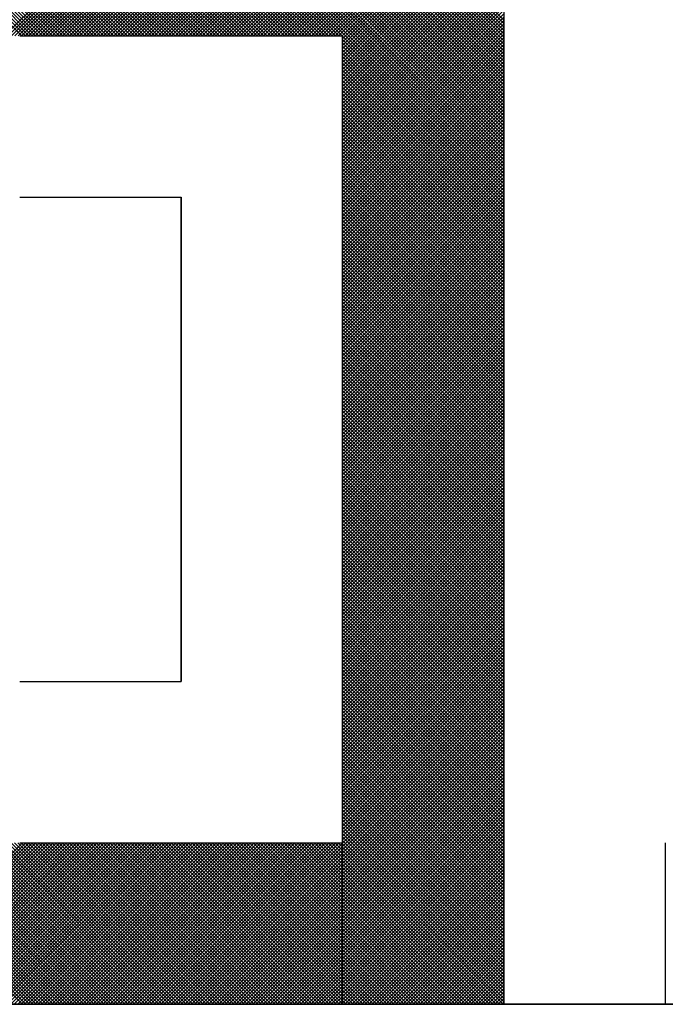
# Model space of a CAD drawing. Units: millimetres. Extents: x 0 to 1054, y -1 to 745.
# Drawn here: x 587 to 591, y 112 to 118 of the extents above; entities that cross this region are included whole.
import ezdxf

# ---------------------------------------------------------------- set-up
doc = ezdxf.new("R2010")
doc.units = ezdxf.units.MM
doc.header["$LTSCALE"] = 0.456252
doc.layers.add('NoLayerName_001', color=7, linetype='Continuous')
doc.layers.add('NoLayerName_004', color=7, linetype='Continuous')

# ---------------------------------------------------------------- blocks, each defined once
blk = doc.blocks.new('*X32')
at = {"color": 7, "linetype": 'Continuous', "lineweight": 25}
for p, q in [((1.2066, 0), (1.6066, 0.4)), ((1.607, 0), (1.207, 0.4)), ((1.215, 0), (1.615, 0.4)), ((1.6155, 0), (1.2155, 0.4)), ((1.2235, 0), (1.6235, 0.4)), ((1.6239, 0), (1.2239, 0.4)), ((1.2319, 0), (1.6319, 0.4)), ((1.6324, 0), (1.2324, 0.4)), ((1.2403, 0), (1.6403, 0.4)), ((1.6408, 0), (1.2408, 0.4)), ((1.2488, 0), (1.6488, 0.4)), ((1.6493, 0), (1.2493, 0.4)), ((1.2572, 0), (1.6572, 0.4)), ((1.6577, 0), (1.2577, 0.4)), ((1.2657, 0), (1.6657, 0.4)), ((1.6661, 0), (1.2661, 0.4)), ((1.2741, 0), (1.6741, 0.4)), ((1.6746, 0), (1.2746, 0.4)), ((1.2826, 0), (1.6826, 0.4)), ((1.683, 0), (1.283, 0.4)), ((1.291, 0), (1.691, 0.4)), ((1.6915, 0), (1.2915, 0.4)), ((1.2995, 0), (1.6995, 0.4)), ((1.6999, 0), (1.2999, 0.4)), ((1.3079, 0), (1.7079, 0.4)), ((1.7084, 0), (1.3084, 0.4)), ((1.3164, 0), (1.7164, 0.4)), ((1.7168, 0), (1.3168, 0.4)), ((1.3248, 0), (1.7248, 0.4)), ((1.7253, 0), (1.3253, 0.4)), ((1.3332, 0), (1.7332, 0.4)), ((1.7337, 0), (1.3337, 0.4)), ((1.3417, 0), (1.7417, 0.4)), ((1.7422, 0), (1.3422, 0.4)), ((1.3501, 0), (1.7501, 0.4)), ((1.7506, 0), (1.3506, 0.4)), ((1.3586, 0), (1.7586, 0.4)), ((1.759, 0), (1.359, 0.4)), ((1.367, 0), (1.767, 0.4)), ((1.7675, 0), (1.3675, 0.4)), ((1.3755, 0), (1.7755, 0.4)), ((1.7759, 0), (1.3759, 0.4)), ((1.3839, 0), (1.7839, 0.4)), ((1.7844, 0), (1.3844, 0.4)), ((1.3924, 0), (1.7924, 0.4)), ((1.7928, 0), (1.3928, 0.4)), ((1.4008, 0), (1.8008, 0.4)), ((1.8013, 0), (1.4013, 0.4)), ((1.4093, 0), (1.8093, 0.4)), ((1.8097, 0), (1.4097, 0.4)), ((1.4177, 0), (1.8177, 0.4)), ((1.8182, 0), (1.4182, 0.4)), ((1.4262, 0), (1.8262, 0.4)), ((1.8266, 0), (1.4266, 0.4)), ((1.4346, 0), (1.8346, 0.4)), ((1.8351, 0), (1.4351, 0.4)), ((1.443, 0), (1.843, 0.4)), ((1.8435, 0), (1.4435, 0.4)), ((1.4515, 0), (1.8515, 0.4)), ((1.852, 0), (1.452, 0.4)), ((1.4599, 0), (1.8599, 0.4)), ((1.8604, 0), (1.4604, 0.4)), ((1.4684, 0), (1.8684, 0.4)), ((1.8688, 0), (1.4688, 0.4)), ((1.4768, 0), (1.8768, 0.4)), ((1.8773, 0), (1.4773, 0.4)), ((1.4853, 0), (1.8853, 0.4)), ((1.8857, 0), (1.4857, 0.4)), ((1.4937, 0), (1.8937, 0.4)), ((1.8942, 0), (1.4942, 0.4)), ((1.5022, 0), (1.9022, 0.4)), ((1.9026, 0), (1.5026, 0.4)), ((1.5106, 0), (1.9106, 0.4)), ((1.9111, 0), (1.5111, 0.4)), ((1.5191, 0), (1.9191, 0.4)), ((1.9195, 0), (1.5195, 0.4)), ((1.5275, 0), (1.9275, 0.4)), ((1.928, 0), (1.528, 0.4)), ((1.5359, 0), (1.9359, 0.4)), ((1.9364, 0), (1.5364, 0.4)), ((1.5444, 0), (1.9444, 0.4)), ((1.9449, 0), (1.5449, 0.4)), ((1.5528, 0), (1.9528, 0.4)), ((1.9533, 0), (1.5533, 0.4)), ((1.5613, 0), (1.9613, 0.4)), ((1.9617, 0), (1.5617, 0.4)), ((1.5697, 0), (1.9697, 0.4)), ((1.9702, 0), (1.5702, 0.4)), ((1.5782, 0), (1.9782, 0.4)), ((1.9786, 0), (1.5786, 0.4)), ((1.5866, 0), (1.9866, 0.4)), ((1.9871, 0), (1.5871, 0.4)), ((1.5951, 0), (1.9951, 0.4)), ((1.9955, 0), (1.5955, 0.4)), ((1.6035, 0), (2.0035, 0.4)), ((2.004, 0), (1.604, 0.4)), ((1.612, 0), (2.012, 0.4)), ((2.0124, 0), (1.6124, 0.4)), ((1.6204, 0), (2.0204, 0.4)), ((2.0209, 0), (1.6209, 0.4)), ((1.6288, 0), (2.0288, 0.4)), ((2.0293, 0), (1.6293, 0.4)), ((1.6373, 0), (2.0373, 0.4)), ((2.0378, 0), (1.6378, 0.4)), ((1.6457, 0), (2.0457, 0.4)), ((2.0462, 0), (1.6462, 0.4)), ((1.6542, 0), (2.0542, 0.4)), ((2.0546, 0), (1.6546, 0.4)), ((1.6626, 0), (2.0626, 0.4)), ((2.0631, 0), (1.6631, 0.4)), ((1.6711, 0), (2.0711, 0.4)), ((2.0715, 0), (1.6715, 0.4)), ((1.6795, 0), (2.0795, 0.4)), ((2.08, 0), (1.68, 0.4)), ((1.688, 0), (2.088, 0.4)), ((2.0884, 0), (1.6884, 0.4)), ((1.6964, 0), (2.0964, 0.4)), ((2.0969, 0), (1.6969, 0.4)), ((1.7049, 0), (2.1049, 0.4)), ((2.1053, 0), (1.7053, 0.4)), ((1.7133, 0), (2.1133, 0.4)), ((2.1138, 0), (1.7138, 0.4)), ((1.7218, 0), (2.1218, 0.4)), ((2.1222, 0), (1.7222, 0.4)), ((1.7302, 0), (2.1302, 0.4)), ((2.1307, 0), (1.7307, 0.4)), ((1.7386, 0), (2.1386, 0.4)), ((2.1391, 0), (1.7391, 0.4)), ((1.7471, 0), (2.1471, 0.4)), ((2.1476, 0), (1.7476, 0.4)), ((1.7555, 0), (2.1555, 0.4)), ((2.156, 0), (1.756, 0.4)), ((1.764, 0), (2.164, 0.4)), ((2.1644, 0), (1.7644, 0.4)), ((1.7724, 0), (2.1724, 0.4)), ((2.1729, 0), (1.7729, 0.4)), ((1.7809, 0), (2.1809, 0.4)), ((2.1813, 0), (1.7813, 0.4)), ((1.7893, 0), (2.1893, 0.4)), ((2.1898, 0), (1.7898, 0.4)), ((1.7978, 0), (2.1978, 0.4)), ((2.1982, 0), (1.7982, 0.4)), ((1.8062, 0), (2.2062, 0.4)), ((2.2067, 0), (1.8067, 0.4)), ((1.8147, 0), (2.2147, 0.4)), ((2.2151, 0), (1.8151, 0.4)), ((1.8231, 0), (2.2231, 0.4)), ((2.2236, 0), (1.8236, 0.4)), ((1.8315, 0), (2.2315, 0.4)), ((2.232, 0), (1.832, 0.4)), ((1.84, 0), (2.24, 0.4)), ((2.2405, 0), (1.8405, 0.4)), ((1.8484, 0), (2.2484, 0.4)), ((2.2489, 0), (1.8489, 0.4)), ((1.8569, 0), (2.2569, 0.4)), ((2.2573, 0), (1.8573, 0.4)), ((1.8653, 0), (2.2653, 0.4)), ((2.2658, 0), (1.8658, 0.4)), ((1.8738, 0), (2.2738, 0.4)), ((2.2742, 0), (1.8742, 0.4)), ((1.8822, 0), (2.2822, 0.4)), ((2.2827, 0), (1.8827, 0.4)), ((1.8907, 0), (2.2907, 0.4)), ((2.2911, 0), (1.8911, 0.4)), ((1.8991, 0), (2.2991, 0.4)), ((2.2996, 0), (1.8996, 0.4)), ((1.9076, 0), (2.3076, 0.4)), ((2.308, 0), (1.908, 0.4)), ((1.916, 0), (2.316, 0.4)), ((2.3165, 0), (1.9165, 0.4)), ((1.9244, 0), (2.3244, 0.4)), ((2.3249, 0), (1.9249, 0.4)), ((1.9329, 0), (2.3329, 0.4)), ((2.3334, 0), (1.9334, 0.4)), ((1.9413, 0), (2.3413, 0.4)), ((2.3418, 0), (1.9418, 0.4)), ((1.9498, 0), (2.3498, 0.4)), ((2.3502, 0), (1.9502, 0.4)), ((1.9582, 0), (2.3582, 0.4)), ((2.3587, 0), (1.9587, 0.4)), ((1.9667, 0), (2.3667, 0.4)), ((2.3671, 0), (1.9671, 0.4)), ((1.9751, 0), (2.3751, 0.4)), ((2.3756, 0), (1.9756, 0.4)), ((1.9836, 0), (2.3836, 0.4)), ((2.384, 0), (1.984, 0.4)), ((1.992, 0), (2.392, 0.4)), ((2.3925, 0), (1.9925, 0.4)), ((2.0005, 0), (2.4, 0.3995)), ((2.4, 0.0009), (2.0009, 0.4)), ((2.0089, 0), (2.4, 0.3911)), ((2.4, 0.0094), (2.0094, 0.4)), ((2.4, 0.0178), (2.0178, 0.4)), ((2.4, 0.0263), (2.0263, 0.4)), ((2.4, 0.0347), (2.0347, 0.4)), ((2.4, 0.0432), (2.0432, 0.4)), ((2.4, 0.0516), (2.0516, 0.4)), ((2.4, 0.06), (2.06, 0.4)), ((2.4, 0.0685), (2.0685, 0.4)), ((2.4, 0.0769), (2.0769, 0.4)), ((2.4, 0.0854), (2.0854, 0.4)), ((2.4, 0.0938), (2.0938, 0.4)), ((2.4, 0.1023), (2.1023, 0.4)), ((2.4, 0.1107), (2.1107, 0.4)), ((2.4, 0.1192), (2.1192, 0.4)), ((2.4, 0.1276), (2.1276, 0.4)), ((2.4, 0.1361), (2.1361, 0.4)), ((2.4, 0.1445), (2.1445, 0.4)), ((2.4, 0.153), (2.1529, 0.4)), ((2.4, 0.1614), (2.1614, 0.4)), ((2.4, 0.1698), (2.1698, 0.4)), ((2.4, 0.1783), (2.1783, 0.4)), ((2.4, 0.1867), (2.1867, 0.4)), ((2.4, 0.1952), (2.1952, 0.4)), ((2.4, 0.2036), (2.2036, 0.4)), ((2.4, 0.2121), (2.2121, 0.4)), ((2.4, 0.2205), (2.2205, 0.4)), ((2.4, 0.229), (2.229, 0.4)), ((2.4, 0.2374), (2.2374, 0.4)), ((2.4, 0.2459), (2.2458, 0.4)), ((2.4, 0.2543), (2.2543, 0.4)), ((2.4, 0.2627), (2.2627, 0.4)), ((2.4, 0.2712), (2.2712, 0.4)), ((2.4, 0.2796), (2.2796, 0.4)), ((2.4, 0.2881), (2.2881, 0.4)), ((2.4, 0.2965), (2.2965, 0.4)), ((2.4, 0.305), (2.305, 0.4)), ((2.4, 0.3134), (2.3134, 0.4)), ((2.4, 0.3219), (2.3219, 0.4)), ((2.4, 0.3303), (2.3303, 0.4)), ((2.4, 0.3388), (2.3388, 0.4)), ((2.4, 0.3472), (2.3472, 0.4)), ((2.4, 0.3556), (2.3556, 0.4)), ((2.4, 0.3641), (2.3641, 0.4)), ((2.4, 0.3725), (2.3725, 0.4)), ((2.4, 0.381), (2.381, 0.4)), ((2.4, 0.3894), (2.3894, 0.4)), ((2.4, 0.3979), (2.3979, 0.4)), ((2.0174, 0), (2.4, 0.3826)), ((2.0258, 0), (2.4, 0.3742)), ((2.0342, 0), (2.4, 0.3658)), ((2.0427, 0), (2.4, 0.3573)), ((2.0511, 0), (2.4, 0.3489)), ((2.0596, 0), (2.4, 0.3404)), ((2.068, 0), (2.4, 0.332)), ((2.0765, 0), (2.4, 0.3235)), ((2.0849, 0), (2.4, 0.3151)), ((2.0934, 0), (2.4, 0.3066)), ((2.1018, 0), (2.4, 0.2982)), ((2.1103, 0), (2.4, 0.2897)), ((2.1187, 0), (2.4, 0.2813)), ((2.1271, 0), (2.4, 0.2729)), ((2.1356, 0), (2.4, 0.2644)), ((2.144, 0), (2.4, 0.256)), ((2.1525, 0), (2.4, 0.2475)), ((2.1609, 0), (2.4, 0.2391)), ((2.1694, 0), (2.4, 0.2306)), ((2.1778, 0), (2.4, 0.2222)), ((2.1863, 0), (2.4, 0.2137)), ((2.1947, 0), (2.4, 0.2053)), ((2.2032, 0), (2.4, 0.1968)), ((2.2116, 0), (2.4, 0.1884)), ((2.22, 0), (2.4, 0.1799)), ((2.2285, 0), (2.4, 0.1715)), ((2.2369, 0), (2.4, 0.1631)), ((2.2454, 0), (2.4, 0.1546)), ((2.2538, 0), (2.4, 0.1462)), ((2.2623, 0), (2.4, 0.1377)), ((2.2707, 0), (2.4, 0.1293)), ((2.2792, 0), (2.4, 0.1208)), ((2.2876, 0), (2.4, 0.1124)), ((2.2961, 0), (2.4, 0.1039)), ((2.3045, 0), (2.4, 0.0955)), ((2.313, 0), (2.4, 0.087)), ((2.3214, 0), (2.4, 0.0786)), ((2.3298, 0), (2.4, 0.0702)), ((2.3383, 0), (2.4, 0.0617)), ((2.3467, 0), (2.4, 0.0533)), ((2.3552, 0), (2.4, 0.0448)), ((2.3636, 0), (2.4, 0.0364)), ((2.3721, 0), (2.4, 0.0279)), ((2.3805, 0), (2.4, 0.0195)), ((2.389, 0), (2.4, 0.011)), ((2.3974, 0), (2.4, 0.0026))]:
    blk.add_line(p, q, dxfattribs=at)
blk = doc.blocks.new('*X33')
at = {"color": 7, "linetype": 'Continuous', "lineweight": 25}
for p, q in [((1.2056, 2.4), (0.8056, 2.8)), ((1.2141, 2.4), (0.8141, 2.8)), ((1.2225, 2.4), (0.8225, 2.8)), ((1.231, 2.4), (0.831, 2.8)), ((1.2394, 2.4), (0.8394, 2.8)), ((1.2478, 2.4), (0.8478, 2.8)), ((1.2563, 2.4), (0.8563, 2.8)), ((1.2647, 2.4), (0.8647, 2.8)), ((1.2732, 2.4), (0.8732, 2.8)), ((1.2816, 2.4), (0.8816, 2.8)), ((1.2901, 2.4), (0.8901, 2.8)), ((1.2985, 2.4), (0.8985, 2.8)), ((1.307, 2.4), (0.907, 2.8)), ((1.3154, 2.4), (0.9154, 2.8)), ((1.3239, 2.4), (0.9239, 2.8)), ((1.3323, 2.4), (0.9323, 2.8)), ((1.3407, 2.4), (0.9407, 2.8)), ((1.3492, 2.4), (0.9492, 2.8)), ((1.3576, 2.4), (0.9576, 2.8)), ((1.3661, 2.4), (0.9661, 2.8)), ((1.3745, 2.4), (0.9745, 2.8)), ((1.383, 2.4), (0.983, 2.8)), ((1.3914, 2.4), (0.9914, 2.8)), ((1.3999, 2.4), (0.9999, 2.8)), ((1.4083, 2.4), (1.0083, 2.8)), ((1.4168, 2.4), (1.0168, 2.8)), ((1.4252, 2.4), (1.0252, 2.8)), ((1.4336, 2.4), (1.0336, 2.8)), ((1.4421, 2.4), (1.0421, 2.8)), ((1.4505, 2.4), (1.0505, 2.8)), ((1.459, 2.4), (1.059, 2.8)), ((1.4674, 2.4), (1.0674, 2.8)), ((1.4759, 2.4), (1.0759, 2.8)), ((1.4843, 2.4), (1.0843, 2.8)), ((1.4928, 2.4), (1.0928, 2.8)), ((1.5012, 2.4), (1.1012, 2.8)), ((1.5097, 2.4), (1.1097, 2.8)), ((1.5181, 2.4), (1.1181, 2.8)), ((1.5266, 2.4), (1.1266, 2.8)), ((1.535, 2.4), (1.135, 2.8)), ((1.5434, 2.4), (1.1434, 2.8)), ((1.5519, 2.4), (1.1519, 2.8)), ((1.5603, 2.4), (1.1603, 2.8)), ((1.1627, 2.4), (1.5627, 2.8)), ((1.5688, 2.4), (1.1688, 2.8)), ((1.1712, 2.4), (1.5712, 2.8)), ((1.5772, 2.4), (1.1772, 2.8)), ((1.1796, 2.4), (1.5796, 2.8)), ((1.5857, 2.4), (1.1857, 2.8)), ((1.188, 2.4), (1.588, 2.8)), ((1.5941, 2.4), (1.1941, 2.8)), ((1.1965, 2.4), (1.5965, 2.8)), ((1.6026, 2.4), (1.2026, 2.8)), ((1.2049, 2.4), (1.6049, 2.8)), ((1.611, 2.4), (1.211, 2.8)), ((1.2134, 2.4), (1.6134, 2.8)), ((1.6195, 2.4), (1.2195, 2.8)), ((1.2218, 2.4), (1.6218, 2.8)), ((1.6279, 2.4), (1.2279, 2.8)), ((1.2303, 2.4), (1.6303, 2.8)), ((1.6363, 2.4), (1.2363, 2.8)), ((1.2387, 2.4), (1.6387, 2.8)), ((1.6448, 2.4), (1.2448, 2.8)), ((1.2472, 2.4), (1.6472, 2.8)), ((1.6532, 2.4), (1.2532, 2.8)), ((1.2556, 2.4), (1.6556, 2.8)), ((1.6617, 2.4), (1.2617, 2.8)), ((1.2641, 2.4), (1.6641, 2.8)), ((1.6701, 2.4), (1.2701, 2.8)), ((1.2725, 2.4), (1.6725, 2.8)), ((1.6786, 2.4), (1.2786, 2.8)), ((1.2809, 2.4), (1.6809, 2.8)), ((1.687, 2.4), (1.287, 2.8)), ((1.2894, 2.4), (1.6894, 2.8)), ((1.6955, 2.4), (1.2955, 2.8)), ((1.2978, 2.4), (1.6978, 2.8)), ((1.7039, 2.4), (1.3039, 2.8)), ((1.3063, 2.4), (1.7063, 2.8)), ((1.7124, 2.4), (1.3124, 2.8)), ((1.3147, 2.4), (1.7147, 2.8)), ((1.7208, 2.4), (1.3208, 2.8)), ((1.3232, 2.4), (1.7232, 2.8)), ((1.7292, 2.4), (1.3292, 2.8)), ((1.3316, 2.4), (1.7316, 2.8)), ((1.7377, 2.4), (1.3377, 2.8)), ((1.3401, 2.4), (1.7401, 2.8)), ((1.7461, 2.4), (1.3461, 2.8)), ((1.3485, 2.4), (1.7485, 2.8)), ((1.7546, 2.4), (1.3546, 2.8)), ((1.357, 2.4), (1.757, 2.8)), ((1.763, 2.4), (1.363, 2.8)), ((1.3654, 2.4), (1.7654, 2.8)), ((1.7715, 2.4), (1.3715, 2.8)), ((1.3738, 2.4), (1.7738, 2.8)), ((1.7799, 2.4), (1.3799, 2.8)), ((1.3823, 2.4), (1.7823, 2.8)), ((1.7884, 2.4), (1.3884, 2.8)), ((1.3907, 2.4), (1.7907, 2.8)), ((1.7968, 2.4), (1.3968, 2.8)), ((1.3992, 2.4), (1.7992, 2.8)), ((1.8053, 2.4), (1.4053, 2.8)), ((1.4076, 2.4), (1.8076, 2.8)), ((1.8137, 2.4), (1.4137, 2.8)), ((1.4161, 2.4), (1.8161, 2.8)), ((1.8222, 2.4), (1.4222, 2.8)), ((1.4245, 2.4), (1.8245, 2.8)), ((1.8306, 2.4), (1.4306, 2.8)), ((1.433, 2.4), (1.833, 2.8)), ((1.839, 2.4), (1.439, 2.8)), ((1.4414, 2.4), (1.8414, 2.8)), ((1.8475, 2.4), (1.4475, 2.8)), ((1.4499, 2.4), (1.8499, 2.8)), ((1.8559, 2.4), (1.4559, 2.8)), ((1.4583, 2.4), (1.8583, 2.8)), ((1.8644, 2.4), (1.4644, 2.8)), ((1.4668, 2.4), (1.8668, 2.8)), ((1.8728, 2.4), (1.4728, 2.8)), ((1.4752, 2.4), (1.8752, 2.8)), ((1.8813, 2.4), (1.4813, 2.8)), ((1.4836, 2.4), (1.8836, 2.8)), ((1.8897, 2.4), (1.4897, 2.8)), ((1.4921, 2.4), (1.8921, 2.8)), ((1.8982, 2.4), (1.4982, 2.8)), ((1.5005, 2.4), (1.9005, 2.8)), ((1.9066, 2.4), (1.5066, 2.8)), ((1.509, 2.4), (1.909, 2.8)), ((1.9151, 2.4), (1.5151, 2.8)), ((1.5174, 2.4), (1.9174, 2.8)), ((1.9235, 2.4), (1.5235, 2.8)), ((1.5259, 2.4), (1.9259, 2.8)), ((1.9319, 2.4), (1.5319, 2.8)), ((1.5343, 2.4), (1.9343, 2.8)), ((1.9404, 2.4), (1.5404, 2.8)), ((1.5428, 2.4), (1.9428, 2.8)), ((1.9488, 2.4), (1.5488, 2.8)), ((1.5512, 2.4), (1.9512, 2.8)), ((1.9573, 2.4), (1.5573, 2.8)), ((1.5597, 2.4), (1.9597, 2.8)), ((1.9657, 2.4), (1.5657, 2.8)), ((1.5681, 2.4), (1.9681, 2.8)), ((1.9742, 2.4), (1.5742, 2.8)), ((1.5765, 2.4), (1.9765, 2.8)), ((1.9826, 2.4), (1.5826, 2.8)), ((1.585, 2.4), (1.985, 2.8)), ((1.9911, 2.4), (1.5911, 2.8)), ((1.5934, 2.4), (1.9934, 2.8)), ((1.9995, 2.4), (1.5995, 2.8)), ((1.6019, 2.4), (2.0019, 2.8)), ((2.4, 2.008), (1.608, 2.8)), ((1.6103, 2.4), (2.0103, 2.8)), ((2.4, 2.0164), (1.6164, 2.8)), ((1.6188, 2.4), (2.0188, 2.8)), ((2.4, 2.0248), (1.6248, 2.8)), ((1.6272, 2.4), (2.0272, 2.8)), ((2.4, 2.0333), (1.6333, 2.8)), ((1.6357, 2.4), (2.0357, 2.8)), ((2.4, 2.0417), (1.6417, 2.8)), ((1.6441, 2.4), (2.0441, 2.8)), ((2.4, 2.0502), (1.6502, 2.8)), ((1.6526, 2.4), (2.0526, 2.8)), ((2.4, 2.0586), (1.6586, 2.8)), ((1.661, 2.4), (2.061, 2.8)), ((2.4, 2.0671), (1.6671, 2.8)), ((1.6694, 2.4), (2.0694, 2.8)), ((2.4, 2.0755), (1.6755, 2.8)), ((1.6779, 2.4), (2.0779, 2.8)), ((2.4, 2.084), (1.684, 2.8)), ((1.6863, 2.4), (2.0863, 2.8)), ((2.4, 2.0924), (1.6924, 2.8)), ((1.6948, 2.4), (2.0948, 2.8)), ((2.4, 2.1009), (1.7009, 2.8)), ((1.7032, 2.4), (2.1032, 2.8)), ((2.4, 2.1093), (1.7093, 2.8)), ((1.7117, 2.4), (2.1117, 2.8)), ((2.4, 2.1178), (1.7178, 2.8)), ((1.7201, 2.4), (2.1201, 2.8)), ((2.4, 2.1262), (1.7262, 2.8)), ((1.7286, 2.4), (2.1286, 2.8)), ((2.4, 2.1346), (1.7346, 2.8)), ((1.737, 2.4), (2.137, 2.8)), ((2.4, 2.1431), (1.7431, 2.8)), ((1.7455, 2.4), (2.1455, 2.8)), ((2.4, 2.1515), (1.7515, 2.8)), ((1.7539, 2.4), (2.1539, 2.8)), ((2.4, 2.16), (1.76, 2.8)), ((1.7624, 2.4), (2.1624, 2.8)), ((2.4, 2.1684), (1.7684, 2.8)), ((1.7708, 2.4), (2.1708, 2.8)), ((2.4, 2.1769), (1.7769, 2.8)), ((1.7792, 2.4), (2.1792, 2.8)), ((2.4, 2.1853), (1.7853, 2.8)), ((1.7877, 2.4), (2.1877, 2.8)), ((2.4, 2.1938), (1.7938, 2.8)), ((1.7961, 2.4), (2.1961, 2.8)), ((2.4, 2.2022), (1.8022, 2.8)), ((1.8046, 2.4), (2.2046, 2.8)), ((2.4, 2.2107), (1.8107, 2.8)), ((1.813, 2.4), (2.213, 2.8)), ((2.4, 2.2191), (1.8191, 2.8)), ((1.8215, 2.4), (2.2215, 2.8)), ((2.4, 2.2275), (1.8275, 2.8)), ((1.8299, 2.4), (2.2299, 2.8)), ((2.4, 2.236), (1.836, 2.8)), ((1.8384, 2.4), (2.2384, 2.8)), ((2.4, 2.2444), (1.8444, 2.8)), ((1.8468, 2.4), (2.2468, 2.8)), ((2.4, 2.2529), (1.8529, 2.8)), ((1.8553, 2.4), (2.2553, 2.8)), ((2.4, 2.2613), (1.8613, 2.8)), ((1.8637, 2.4), (2.2637, 2.8)), ((2.4, 2.2698), (1.8698, 2.8)), ((1.8721, 2.4), (2.2721, 2.8)), ((2.4, 2.2782), (1.8782, 2.8)), ((1.8806, 2.4), (2.2806, 2.8)), ((2.4, 2.2867), (1.8867, 2.8)), ((1.889, 2.4), (2.289, 2.8)), ((2.4, 2.2951), (1.8951, 2.8)), ((1.8975, 2.4), (2.2975, 2.8)), ((2.4, 2.3036), (1.9036, 2.8)), ((1.9059, 2.4), (2.3059, 2.8)), ((2.4, 2.312), (1.912, 2.8)), ((1.9144, 2.4), (2.3144, 2.8)), ((2.4, 2.3204), (1.9204, 2.8)), ((1.9228, 2.4), (2.3228, 2.8)), ((2.4, 2.3289), (1.9289, 2.8)), ((1.9313, 2.4), (2.3313, 2.8)), ((2.4, 2.3373), (1.9373, 2.8)), ((1.9397, 2.4), (2.3397, 2.8)), ((2.4, 2.3458), (1.9458, 2.8)), ((1.9482, 2.4), (2.3482, 2.8)), ((2.4, 2.3542), (1.9542, 2.8)), ((1.9566, 2.4), (2.3566, 2.8)), ((2.4, 2.3627), (1.9627, 2.8)), ((1.965, 2.4), (2.365, 2.8)), ((2.4, 2.3711), (1.9711, 2.8)), ((1.9735, 2.4), (2.3735, 2.8)), ((2.4, 2.3796), (1.9796, 2.8)), ((1.9819, 2.4), (2.3819, 2.8)), ((2.4, 2.388), (1.988, 2.8)), ((1.9904, 2.4), (2.3904, 2.8)), ((2.4, 2.3965), (1.9965, 2.8)), ((1.9988, 2.4), (2.3988, 2.8)), ((2, 2.3927), (2.4, 2.7927)), ((2, 2.3843), (2.4, 2.7843)), ((2.4, 2.4049), (2.0049, 2.8)), ((2.4, 2.4134), (2.0134, 2.8)), ((2.4, 2.4218), (2.0218, 2.8)), ((2.4, 2.4302), (2.0302, 2.8)), ((2.4, 2.4387), (2.0387, 2.8)), ((2, 2.3758), (2.4, 2.7758)), ((2, 2.3674), (2.4, 2.7674)), ((2, 2.3589), (2.4, 2.7589)), ((2, 2.3505), (2.4, 2.7505)), ((2, 2.3421), (2.4, 2.7421)), ((2, 2.3336), (2.4, 2.7336)), ((2, 2.3252), (2.4, 2.7252)), ((2, 2.3167), (2.4, 2.7167)), ((2, 2.3083), (2.4, 2.7083)), ((2, 2.2998), (2.4, 2.6998)), ((2, 2.2914), (2.4, 2.6914)), ((2, 2.2829), (2.4, 2.6829)), ((2, 2.2745), (2.4, 2.6745)), ((2, 2.266), (2.4, 2.666)), ((2, 2.2576), (2.4, 2.6576)), ((2, 2.2491), (2.4, 2.6491)), ((2, 2.2407), (2.4, 2.6407)), ((2, 2.2323), (2.4, 2.6323)), ((2, 2.2238), (2.4, 2.6238)), ((2, 2.2154), (2.4, 2.6154)), ((2, 2.2069), (2.4, 2.6069)), ((2, 2.1985), (2.4, 2.5985)), ((2, 2.19), (2.4, 2.59)), ((2, 2.1816), (2.4, 2.5816)), ((2, 2.1731), (2.4, 2.5731)), ((2, 2.1647), (2.4, 2.5647)), ((2, 2.1562), (2.4, 2.5562)), ((2, 2.1478), (2.4, 2.5478)), ((2, 2.1394), (2.4, 2.5394)), ((2, 2.1309), (2.4, 2.5309)), ((2, 2.1225), (2.4, 2.5225)), ((2, 2.114), (2.4, 2.514)), ((2, 2.1056), (2.4, 2.5056)), ((2, 2.0971), (2.4, 2.4971)), ((2, 2.0887), (2.4, 2.4887)), ((2, 2.0802), (2.4, 2.4802)), ((2, 2.0718), (2.4, 2.4718)), ((2, 2.0633), (2.4, 2.4633)), ((2, 2.0549), (2.4, 2.4549)), ((2, 2.0465), (2.4, 2.4465)), ((2, 2.038), (2.4, 2.438)), ((2, 2.0296), (2.4, 2.4296)), ((2, 2.0211), (2.4, 2.4211)), ((2, 2.0127), (2.4, 2.4127)), ((2, 2.0042), (2.4, 2.4042)), ((2.4, 1.9995), (2, 2.3995)), ((2, 1.9958), (2.4, 2.3958)), ((2.4, 1.9911), (2, 2.3911)), ((2, 1.9873), (2.4, 2.3873)), ((2.4, 1.9826), (2, 2.3826)), ((2, 1.9789), (2.4, 2.3789)), ((2.4, 1.9742), (2, 2.3742)), ((2, 1.9704), (2.4, 2.3704)), ((2.4, 1.9657), (2, 2.3657)), ((2, 1.962), (2.4, 2.362)), ((2.4, 1.9573), (2, 2.3573)), ((2, 1.9535), (2.4, 2.3535)), ((2.4, 1.9488), (2, 2.3488)), ((2, 1.9451), (2.4, 2.3451)), ((2.4, 1.9404), (2, 2.3404)), ((2, 1.9367), (2.4, 2.3367)), ((2.4, 1.9319), (2, 2.3319)), ((2, 1.9282), (2.4, 2.3282)), ((2.4, 1.9235), (2, 2.3235)), ((2, 1.9198), (2.4, 2.3198)), ((2.4, 1.9151), (2, 2.3151)), ((2, 1.9113), (2.4, 2.3113)), ((2.4, 1.9066), (2, 2.3066)), ((2, 1.9029), (2.4, 2.3029)), ((2.4, 1.8982), (2, 2.2982)), ((2, 1.8944), (2.4, 2.2944)), ((2.4, 1.8897), (2, 2.2897)), ((2, 1.886), (2.4, 2.286)), ((2.4, 1.8813), (2, 2.2813)), ((2, 1.8775), (2.4, 2.2775)), ((2.4, 1.8728), (2, 2.2728)), ((2, 1.8691), (2.4, 2.2691)), ((2.4, 1.8644), (2, 2.2644)), ((2, 1.8606), (2.4, 2.2606)), ((2.4, 1.8559), (2, 2.2559)), ((2, 1.8522), (2.4, 2.2522)), ((2.4, 1.8475), (2, 2.2475)), ((2, 1.8438), (2.4, 2.2438)), ((2.4, 1.839), (2, 2.239)), ((2, 1.8353), (2.4, 2.2353)), ((2.4, 1.8306), (2, 2.2306)), ((2, 1.8269), (2.4, 2.2269)), ((2.4, 1.8222), (2, 2.2222)), ((2, 1.8184), (2.4, 2.2184)), ((2.4, 1.8137), (2, 2.2137)), ((2, 1.81), (2.4, 2.21)), ((2.4, 1.8053), (2, 2.2053)), ((2, 1.8015), (2.4, 2.2015)), ((2.4, 1.7968), (2, 2.1968)), ((2, 1.7931), (2.4, 2.1931)), ((2.4, 1.7884), (2, 2.1884)), ((2, 1.7846), (2.4, 2.1846)), ((2.4, 1.7799), (2, 2.1799)), ((2, 1.7762), (2.4, 2.1762)), ((2.4, 1.7715), (2, 2.1715)), ((2, 1.7677), (2.4, 2.1677)), ((2.4, 1.763), (2, 2.163)), ((2, 1.7593), (2.4, 2.1593)), ((2.4, 1.7546), (2, 2.1546)), ((2, 1.7509), (2.4, 2.1509)), ((2.4, 1.7461), (2, 2.1461)), ((2, 1.7424), (2.4, 2.1424)), ((2.4, 1.7377), (2, 2.1377)), ((2, 1.734), (2.4, 2.134)), ((2.4, 1.7292), (2, 2.1292)), ((2, 1.7255), (2.4, 2.1255)), ((2.4, 1.7208), (2, 2.1208)), ((2, 1.7171), (2.4, 2.1171)), ((2.4, 1.7124), (2, 2.1124)), ((2, 1.7086), (2.4, 2.1086)), ((2.4, 1.7039), (2, 2.1039)), ((2, 1.7002), (2.4, 2.1002)), ((2.4, 1.6955), (2, 2.0955)), ((2, 1.6917), (2.4, 2.0917)), ((2.4, 1.687), (2, 2.087)), ((2, 1.6833), (2.4, 2.0833)), ((2.4, 1.6786), (2, 2.0786)), ((2, 1.6748), (2.4, 2.0748)), ((2.4, 1.6701), (2, 2.0701)), ((2, 1.6664), (2.4, 2.0664)), ((2.4, 1.6617), (2, 2.0617)), ((2, 1.6579), (2.4, 2.0579)), ((2.4, 1.6532), (2, 2.0532)), ((2, 1.6495), (2.4, 2.0495)), ((2.4, 1.6448), (2, 2.0448)), ((2, 1.6411), (2.4, 2.0411)), ((2.4, 1.6363), (2, 2.0363)), ((2, 1.6326), (2.4, 2.0326)), ((2.4, 1.6279), (2, 2.0279)), ((2, 1.6242), (2.4, 2.0242)), ((2.4, 1.6195), (2, 2.0195)), ((2, 1.6157), (2.4, 2.0157)), ((2.4, 1.611), (2, 2.011)), ((2, 1.6073), (2.4, 2.0073)), ((2.4, 1.6026), (2, 2.0026)), ((2, 1.5988), (2.4, 1.9988)), ((2.4, 1.5941), (2, 1.9941)), ((2, 1.5904), (2.4, 1.9904)), ((2.4, 1.5857), (2, 1.9857)), ((2, 1.5819), (2.4, 1.9819)), ((2.4, 1.5772), (2, 1.9772)), ((2, 1.5735), (2.4, 1.9735)), ((2.4, 1.5688), (2, 1.9688)), ((2, 1.565), (2.4, 1.965)), ((2.4, 1.5603), (2, 1.9603)), ((2, 1.5566), (2.4, 1.9566)), ((2.4, 1.5519), (2, 1.9519)), ((2, 1.5482), (2.4, 1.9482)), ((2.4, 1.5434), (2, 1.9434)), ((2, 1.5397), (2.4, 1.9397)), ((2.4, 1.535), (2, 1.935)), ((2, 1.5313), (2.4, 1.9313)), ((2.4, 1.5266), (2, 1.9266)), ((2, 1.5228), (2.4, 1.9228)), ((2.4, 1.5181), (2, 1.9181)), ((2, 1.5144), (2.4, 1.9144)), ((2.4, 1.5097), (2, 1.9097)), ((2, 1.5059), (2.4, 1.9059)), ((2.4, 1.5012), (2, 1.9012)), ((2, 1.4975), (2.4, 1.8975)), ((2.4, 1.4928), (2, 1.8928)), ((2, 1.489), (2.4, 1.889)), ((2.4, 1.4843), (2, 1.8843)), ((2, 1.4806), (2.4, 1.8806)), ((2.4, 1.4759), (2, 1.8759)), ((2, 1.4721), (2.4, 1.8721)), ((2.4, 1.4674), (2, 1.8674)), ((2, 1.4637), (2.4, 1.8637)), ((2.4, 1.459), (2, 1.859)), ((2, 1.4553), (2.4, 1.8553)), ((2.4, 1.4505), (2, 1.8505)), ((2, 1.4468), (2.4, 1.8468)), ((2.4, 1.4421), (2, 1.8421)), ((2, 1.4384), (2.4, 1.8384)), ((2.4, 1.4336), (2, 1.8336)), ((2, 1.4299), (2.4, 1.8299)), ((2.4, 1.4252), (2, 1.8252)), ((2, 1.4215), (2.4, 1.8215)), ((2.4, 1.4168), (2, 1.8168)), ((2, 1.413), (2.4, 1.813)), ((2.4, 1.4083), (2, 1.8083)), ((2, 1.4046), (2.4, 1.8046)), ((2.4, 1.3999), (2, 1.7999)), ((2, 1.3961), (2.4, 1.7961)), ((2.4, 1.3914), (2, 1.7914)), ((2, 1.3877), (2.4, 1.7877)), ((2.4, 1.383), (2, 1.783)), ((2, 1.3792), (2.4, 1.7792)), ((2.4, 1.3745), (2, 1.7745)), ((2, 1.3708), (2.4, 1.7708)), ((2.4, 1.3661), (2, 1.7661)), ((2, 1.3623), (2.4, 1.7623)), ((2.4, 1.3576), (2, 1.7576)), ((2, 1.3539), (2.4, 1.7539)), ((2.4, 1.3492), (2, 1.7492)), ((2, 1.3455), (2.4, 1.7455)), ((2.4, 1.3407), (2, 1.7407)), ((2, 1.337), (2.4, 1.737)), ((2.4, 1.3323), (2, 1.7323)), ((2, 1.3286), (2.4, 1.7286)), ((2.4, 1.3239), (2, 1.7239)), ((2, 1.3201), (2.4, 1.7201)), ((2.4, 1.3154), (2, 1.7154)), ((2, 1.3117), (2.4, 1.7117)), ((2.4, 1.307), (2, 1.707)), ((2, 1.3032), (2.4, 1.7032)), ((2.4, 1.2985), (2, 1.6985)), ((2, 1.2948), (2.4, 1.6948)), ((2.4, 1.2901), (2, 1.6901)), ((2, 1.2863), (2.4, 1.6863)), ((2.4, 1.2816), (2, 1.6816)), ((2, 1.2779), (2.4, 1.6779)), ((2.4, 1.2732), (2, 1.6732)), ((2, 1.2694), (2.4, 1.6694)), ((2.4, 1.2647), (2, 1.6647)), ((2, 1.261), (2.4, 1.661)), ((2.4, 1.2563), (2, 1.6563)), ((2, 1.2526), (2.4, 1.6526)), ((2.4, 1.2478), (2, 1.6478)), ((2, 1.2441), (2.4, 1.6441)), ((2.4, 1.2394), (2, 1.6394)), ((2, 1.2357), (2.4, 1.6357)), ((2.4, 1.231), (2, 1.631)), ((2, 1.2272), (2.4, 1.6272)), ((2.4, 1.2225), (2, 1.6225)), ((2, 1.2188), (2.4, 1.6188)), ((2.4, 1.2141), (2, 1.6141)), ((2, 1.2103), (2.4, 1.6103)), ((2.4, 1.2056), (2, 1.6056)), ((2, 1.2019), (2.4, 1.6019)), ((2.4, 1.1972), (2, 1.5972)), ((2, 1.1934), (2.4, 1.5934)), ((2.4, 1.1887), (2, 1.5887)), ((2, 1.185), (2.4, 1.585)), ((2.4, 1.1803), (2, 1.5803)), ((2, 1.1765), (2.4, 1.5765)), ((2.4, 1.1718), (2, 1.5718)), ((2, 1.1681), (2.4, 1.5681)), ((2.4, 1.1634), (2, 1.5634)), ((2, 1.1597), (2.4, 1.5597)), ((2.4, 1.1549), (2, 1.5549)), ((2, 1.1512), (2.4, 1.5512)), ((2.4, 1.1465), (2, 1.5465)), ((2, 1.1428), (2.4, 1.5428)), ((2.4, 1.138), (2, 1.538)), ((2, 1.1343), (2.4, 1.5343)), ((2.4, 1.1296), (2, 1.5296)), ((2, 1.1259), (2.4, 1.5259)), ((2.4, 1.1212), (2, 1.5212)), ((2, 1.1174), (2.4, 1.5174)), ((2.4, 1.1127), (2, 1.5127)), ((2, 1.109), (2.4, 1.509)), ((2.4, 1.1043), (2, 1.5043)), ((2, 1.1005), (2.4, 1.5005)), ((2.4, 1.0958), (2, 1.4958)), ((2, 1.0921), (2.4, 1.4921)), ((2.4, 1.0874), (2, 1.4874)), ((2, 1.0836), (2.4, 1.4836)), ((2.4, 1.0789), (2, 1.4789)), ((2, 1.0752), (2.4, 1.4752)), ((2.4, 1.0705), (2, 1.4705)), ((2, 1.0667), (2.4, 1.4667)), ((2.4, 1.062), (2, 1.462)), ((2, 1.0583), (2.4, 1.4583)), ((2.4, 1.0536), (2, 1.4536)), ((2, 1.0499), (2.4, 1.4499)), ((2.4, 1.0451), (2, 1.4451)), ((2, 1.0414), (2.4, 1.4414)), ((2.4, 1.0367), (2, 1.4367)), ((2, 1.033), (2.4, 1.433)), ((2.4, 1.0283), (2, 1.4283)), ((2, 1.0245), (2.4, 1.4245)), ((2.4, 1.0198), (2, 1.4198)), ((2, 1.0161), (2.4, 1.4161)), ((2.4, 1.0114), (2, 1.4114)), ((2, 1.0076), (2.4, 1.4076)), ((2.4, 1.0029), (2, 1.4029)), ((2, 0.9992), (2.4, 1.3992)), ((2.4, 0.9945), (2, 1.3945)), ((2, 0.9907), (2.4, 1.3907)), ((2.4, 0.986), (2, 1.386)), ((2, 0.9823), (2.4, 1.3823)), ((2.4, 0.9776), (2, 1.3776)), ((2, 0.9738), (2.4, 1.3738)), ((2.4, 0.9691), (2, 1.3691)), ((2, 0.9654), (2.4, 1.3654)), ((2.4, 0.9607), (2, 1.3607)), ((2, 0.957), (2.4, 1.357)), ((2.4, 0.9522), (2, 1.3522)), ((2, 0.9485), (2.4, 1.3485)), ((2.4, 0.9438), (2, 1.3438)), ((2, 0.9401), (2.4, 1.3401)), ((2.4, 0.9354), (2, 1.3354)), ((2, 0.9316), (2.4, 1.3316)), ((2.4, 0.9269), (2, 1.3269)), ((2, 0.9232), (2.4, 1.3232)), ((2.4, 0.9185), (2, 1.3185)), ((2, 0.9147), (2.4, 1.3147)), ((2.4, 0.91), (2, 1.31)), ((2, 0.9063), (2.4, 1.3063)), ((2.4, 0.9016), (2, 1.3016)), ((2, 0.8978), (2.4, 1.2978)), ((2.4, 0.8931), (2, 1.2931)), ((2, 0.8894), (2.4, 1.2894)), ((2.4, 0.8847), (2, 1.2847)), ((2, 0.8809), (2.4, 1.2809)), ((2.4, 0.8762), (2, 1.2762)), ((2, 0.8725), (2.4, 1.2725)), ((2.4, 0.8678), (2, 1.2678)), ((2, 0.8641), (2.4, 1.2641)), ((2.4, 0.8593), (2, 1.2593)), ((2, 0.8556), (2.4, 1.2556)), ((2.4, 0.8509), (2, 1.2509)), ((2, 0.8472), (2.4, 1.2472)), ((2.4, 0.8424), (2, 1.2424)), ((2, 0.8387), (2.4, 1.2387)), ((2.4, 0.834), (2, 1.234)), ((2, 0.8303), (2.4, 1.2303)), ((2.4, 0.8256), (2, 1.2256)), ((2, 0.8218), (2.4, 1.2218)), ((2.4, 0.8171), (2, 1.2171)), ((2, 0.8134), (2.4, 1.2134)), ((2.4, 0.8087), (2, 1.2087)), ((2, 0.8049), (2.4, 1.2049)), ((2.4, 0.8002), (2, 1.2002)), ((2, 0.7965), (2.4, 1.1965)), ((2.4, 0.7918), (2, 1.1918)), ((2, 0.788), (2.4, 1.188)), ((2.4, 0.7833), (2, 1.1833)), ((2, 0.7796), (2.4, 1.1796)), ((2.4, 0.7749), (2, 1.1749)), ((2, 0.7711), (2.4, 1.1711)), ((2.4, 0.7664), (2, 1.1664)), ((2, 0.7627), (2.4, 1.1627)), ((2.4, 0.758), (2, 1.158)), ((2, 0.7543), (2.4, 1.1543)), ((2.4, 0.7495), (2, 1.1495)), ((2, 0.7458), (2.4, 1.1458)), ((2.4, 0.7411), (2, 1.1411)), ((2, 0.7374), (2.4, 1.1374)), ((2.4, 0.7327), (2, 1.1327)), ((2, 0.7289), (2.4, 1.1289)), ((2.4, 0.7242), (2, 1.1242)), ((2, 0.7205), (2.4, 1.1205)), ((2.4, 0.7158), (2, 1.1158)), ((2, 0.712), (2.4, 1.112)), ((2.4, 0.7073), (2, 1.1073)), ((2, 0.7036), (2.4, 1.1036)), ((2.4, 0.6989), (2, 1.0989)), ((2, 0.6951), (2.4, 1.0951)), ((2.4, 0.6904), (2, 1.0904)), ((2, 0.6867), (2.4, 1.0867)), ((2.4, 0.682), (2, 1.082)), ((2, 0.6782), (2.4, 1.0782)), ((2.4, 0.6735), (2, 1.0735)), ((2, 0.6698), (2.4, 1.0698)), ((2.4, 0.6651), (2, 1.0651)), ((2, 0.6614), (2.4, 1.0614)), ((2.4, 0.6566), (2, 1.0566)), ((2, 0.6529), (2.4, 1.0529)), ((2.4, 0.6482), (2, 1.0482)), ((2, 0.6445), (2.4, 1.0445)), ((2.4, 0.6398), (2, 1.0398)), ((2, 0.636), (2.4, 1.036)), ((2.4, 0.6313), (2, 1.0313)), ((2, 0.6276), (2.4, 1.0276)), ((2.4, 0.6229), (2, 1.0229)), ((2, 0.6191), (2.4, 1.0191)), ((2.4, 0.6144), (2, 1.0144)), ((2, 0.6107), (2.4, 1.0107)), ((2.4, 0.606), (2, 1.006)), ((2, 0.6022), (2.4, 1.0022)), ((2.4, 0.5975), (2, 0.9975)), ((2, 0.5938), (2.4, 0.9938)), ((2.4, 0.5891), (2, 0.9891)), ((2, 0.5853), (2.4, 0.9853)), ((2.4, 0.5806), (2, 0.9806)), ((2, 0.5769), (2.4, 0.9769)), ((2.4, 0.5722), (2, 0.9722)), ((2, 0.5685), (2.4, 0.9685)), ((2.4, 0.5637), (2, 0.9637)), ((2, 0.56), (2.4, 0.96)), ((2.4, 0.5553), (2, 0.9553)), ((2, 0.5516), (2.4, 0.9516)), ((2.4, 0.5468), (2, 0.9468)), ((2, 0.5431), (2.4, 0.9431)), ((2.4, 0.5384), (2, 0.9384)), ((2, 0.5347), (2.4, 0.9347)), ((2.4, 0.53), (2, 0.93)), ((2, 0.5262), (2.4, 0.9262)), ((2.4, 0.5215), (2, 0.9215)), ((2, 0.5178), (2.4, 0.9178)), ((2.4, 0.5131), (2, 0.9131)), ((2, 0.5093), (2.4, 0.9093)), ((2.4, 0.5046), (2, 0.9046)), ((2, 0.5009), (2.4, 0.9009)), ((2.4, 0.4962), (2, 0.8962)), ((2, 0.4924), (2.4, 0.8924)), ((2.4, 0.4877), (2, 0.8877)), ((2, 0.484), (2.4, 0.884)), ((2.4, 0.4793), (2, 0.8793)), ((2, 0.4755), (2.4, 0.8755)), ((2.4, 0.4708), (2, 0.8708)), ((2, 0.4671), (2.4, 0.8671)), ((2.4, 0.4624), (2, 0.8624)), ((2, 0.4587), (2.4, 0.8587)), ((2.4, 0.4539), (2, 0.8539)), ((2, 0.4502), (2.4, 0.8502)), ((2.4, 0.4455), (2, 0.8455)), ((2, 0.4418), (2.4, 0.8418)), ((2.4, 0.4371), (2, 0.8371)), ((2, 0.4333), (2.4, 0.8333)), ((2.4, 0.4286), (2, 0.8286)), ((2, 0.4249), (2.4, 0.8249)), ((2.4, 0.4202), (2, 0.8202)), ((2, 0.4164), (2.4, 0.8164)), ((2.4, 0.4117), (2, 0.8117)), ((2, 0.408), (2.4, 0.808)), ((2.4, 0.4033), (2, 0.8033)), ((2, 0.3995), (2.4, 0.7995)), ((2.4, 0.3948), (2, 0.7948)), ((2, 0.3911), (2.4, 0.7911)), ((2.4, 0.3864), (2, 0.7864)), ((2, 0.3826), (2.4, 0.7826)), ((2.4, 0.3779), (2, 0.7779)), ((2, 0.3742), (2.4, 0.7742)), ((2.4, 0.3695), (2, 0.7695)), ((2, 0.3658), (2.4, 0.7658)), ((2.4, 0.361), (2, 0.761)), ((2, 0.3573), (2.4, 0.7573)), ((2.4, 0.3526), (2, 0.7526)), ((2, 0.3489), (2.4, 0.7489)), ((2.4, 0.3442), (2, 0.7442)), ((2, 0.3404), (2.4, 0.7404)), ((2.4, 0.3357), (2, 0.7357)), ((2, 0.332), (2.4, 0.732)), ((2.4, 0.3273), (2, 0.7273)), ((2, 0.3235), (2.4, 0.7235)), ((2.4, 0.3188), (2, 0.7188)), ((2, 0.3151), (2.4, 0.7151)), ((2.4, 0.3104), (2, 0.7104)), ((2, 0.3066), (2.4, 0.7066)), ((2.4, 0.3019), (2, 0.7019)), ((2, 0.2982), (2.4, 0.6982)), ((2.4, 0.2935), (2, 0.6935)), ((2, 0.2897), (2.4, 0.6897)), ((2.4, 0.285), (2, 0.685)), ((2, 0.2813), (2.4, 0.6813)), ((2.4, 0.2766), (2, 0.6766)), ((2, 0.2729), (2.4, 0.6729)), ((2.4, 0.2681), (2, 0.6681)), ((2, 0.2644), (2.4, 0.6644)), ((2.4, 0.2597), (2, 0.6597)), ((2, 0.256), (2.4, 0.656)), ((2.4, 0.2512), (2, 0.6512)), ((2, 0.2475), (2.4, 0.6475)), ((2.4, 0.2428), (2, 0.6428)), ((2, 0.2391), (2.4, 0.6391)), ((2.4, 0.2344), (2, 0.6344)), ((2, 0.2306), (2.4, 0.6306)), ((2.4, 0.2259), (2, 0.6259)), ((2, 0.2222), (2.4, 0.6222)), ((2.4, 0.2175), (2, 0.6175)), ((2, 0.2137), (2.4, 0.6137)), ((2.4, 0.209), (2, 0.609)), ((2, 0.2053), (2.4, 0.6053)), ((2.4, 0.2006), (2, 0.6006)), ((2, 0.1968), (2.4, 0.5968)), ((2.4, 0.1921), (2, 0.5921)), ((2, 0.1884), (2.4, 0.5884)), ((2.4, 0.1837), (2, 0.5837)), ((2, 0.1799), (2.4, 0.5799)), ((2.4, 0.1752), (2, 0.5752)), ((2, 0.1715), (2.4, 0.5715)), ((2.4, 0.1668), (2, 0.5668)), ((2, 0.1631), (2.4, 0.5631)), ((2.4, 0.1583), (2, 0.5583)), ((2, 0.1546), (2.4, 0.5546)), ((2.4, 0.1499), (2, 0.5499)), ((2, 0.1462), (2.4, 0.5462)), ((2.4, 0.1415), (2, 0.5415)), ((2, 0.1377), (2.4, 0.5377)), ((2.4, 0.133), (2, 0.533)), ((2, 0.1293), (2.4, 0.5293)), ((2.4, 0.1246), (2, 0.5246)), ((2, 0.1208), (2.4, 0.5208)), ((2.4, 0.1161), (2, 0.5161)), ((2, 0.1124), (2.4, 0.5124)), ((2.4, 0.1077), (2, 0.5077)), ((2, 0.1039), (2.4, 0.5039)), ((2.4, 0.0992), (2, 0.4992)), ((2, 0.0955), (2.4, 0.4955)), ((2.4, 0.0908), (2, 0.4908)), ((2, 0.087), (2.4, 0.487)), ((2.4, 0.0823), (2, 0.4823)), ((2, 0.0786), (2.4, 0.4786)), ((2.4, 0.0739), (2, 0.4739)), ((2, 0.0702), (2.4, 0.4702)), ((2.4, 0.0654), (2, 0.4654)), ((2, 0.0617), (2.4, 0.4617)), ((2.4, 0.057), (2, 0.457)), ((2, 0.0533), (2.4, 0.4533)), ((2.4, 0.0486), (2, 0.4486)), ((2, 0.0448), (2.4, 0.4448)), ((2.4, 0.0401), (2, 0.4401)), ((2, 0.0364), (2.4, 0.4364)), ((2.4, 0.0317), (2, 0.4317)), ((2, 0.0279), (2.4, 0.4279)), ((2.4, 0.0232), (2, 0.4232)), ((2, 0.0195), (2.4, 0.4195)), ((2.4, 0.0148), (2, 0.4148)), ((2, 0.011), (2.4, 0.411)), ((2.4, 0.0063), (2, 0.4063)), ((2, 0.0026), (2.4, 0.4026)), ((2.3979, 0), (2, 0.3979)), ((2.0059, 0), (2.4, 0.3941)), ((2.3894, 0), (2, 0.3894)), ((2.381, 0), (2, 0.381)), ((2.3725, 0), (2, 0.3725)), ((2.0143, 0), (2.4, 0.3857)), ((2.0228, 0), (2.4, 0.3773)), ((2.0312, 0), (2.4, 0.3688)), ((2.3641, 0), (2, 0.3641)), ((2.3556, 0), (2, 0.3556)), ((2.3472, 0), (2, 0.3472)), ((2.0396, 0), (2.4, 0.3604)), ((2.0481, 0), (2.4, 0.3519)), ((2.0565, 0), (2.4, 0.3435)), ((2.3388, 0), (2, 0.3388)), ((2.3303, 0), (2, 0.3303)), ((2.3219, 0), (2, 0.3219)), ((2.065, 0), (2.4, 0.335)), ((2.0734, 0), (2.4, 0.3266)), ((2.0819, 0), (2.4, 0.3181)), ((2.3134, 0), (2, 0.3134)), ((2.305, 0), (2, 0.305)), ((2.2965, 0), (2, 0.2965)), ((2.0903, 0), (2.4, 0.3097)), ((2.0988, 0), (2.4, 0.3012)), ((2.2881, 0), (2, 0.2881)), ((2.2796, 0), (2, 0.2796)), ((2.2712, 0), (2, 0.2712)), ((2.1072, 0), (2.4, 0.2928)), ((2.1157, 0), (2.4, 0.2843)), ((2.1241, 0), (2.4, 0.2759)), ((2.2627, 0), (2, 0.2627)), ((2.2543, 0), (2, 0.2543)), ((2.2459, 0), (2, 0.2459)), ((2.1325, 0), (2.4, 0.2675)), ((2.141, 0), (2.4, 0.259)), ((2.1494, 0), (2.4, 0.2506)), ((2.2374, 0), (2, 0.2374)), ((2.229, 0), (2, 0.229)), ((2.2205, 0), (2, 0.2205)), ((2.1579, 0), (2.4, 0.2421)), ((2.1663, 0), (2.4, 0.2337)), ((2.1748, 0), (2.4, 0.2252)), ((2.2121, 0), (2, 0.2121)), ((2.2036, 0), (2, 0.2036)), ((2.1832, 0), (2.4, 0.2168)), ((2.1917, 0), (2.4, 0.2083)), ((2.2001, 0), (2.4, 0.1999)), ((2.1952, 0), (2, 0.1952)), ((2.1867, 0), (2, 0.1867)), ((2.1783, 0), (2, 0.1783)), ((2.2086, 0), (2.4, 0.1914)), ((2.217, 0), (2.4, 0.183)), ((2.2254, 0), (2.4, 0.1746)), ((2.1698, 0), (2, 0.1698)), ((2.1614, 0), (2, 0.1614)), ((2.153, 0), (2, 0.153)), ((2.2339, 0), (2.4, 0.1661)), ((2.2423, 0), (2.4, 0.1577)), ((2.2508, 0), (2.4, 0.1492)), ((2.1445, 0), (2, 0.1445)), ((2.1361, 0), (2, 0.1361)), ((2.1276, 0), (2, 0.1276)), ((2.2592, 0), (2.4, 0.1408)), ((2.2677, 0), (2.4, 0.1323)), ((2.2761, 0), (2.4, 0.1239)), ((2.1192, 0), (2, 0.1192)), ((2.1107, 0), (2, 0.1107)), ((2.1023, 0), (2, 0.1023)), ((2.2846, 0), (2.4, 0.1154)), ((2.293, 0), (2.4, 0.107)), ((2.3015, 0), (2.4, 0.0985)), ((2.0938, 0), (2, 0.0938)), ((2.0854, 0), (2, 0.0854)), ((2.0769, 0), (2, 0.0769)), ((2.3099, 0), (2.4, 0.0901)), ((2.3184, 0), (2.4, 0.0817)), ((2.3268, 0), (2.4, 0.0732)), ((2.0685, 0), (2, 0.0685)), ((2.06, 0), (2, 0.06)), ((2.0516, 0), (2, 0.0516)), ((2.3352, 0), (2.4, 0.0648)), ((2.3437, 0), (2.4, 0.0563)), ((2.0432, 0), (2, 0.0432)), ((2.0347, 0), (2, 0.0347)), ((2.0263, 0), (2, 0.0263)), ((2.3521, 0), (2.4, 0.0479)), ((2.3606, 0), (2.4, 0.0394)), ((2.369, 0), (2.4, 0.031)), ((2.0178, 0), (2, 0.0178)), ((2.0094, 0), (2, 0.0094)), ((2.0009, 0), (2, 0.0009)), ((2.3775, 0), (2.4, 0.0225)), ((2.3859, 0), (2.4, 0.0141)), ((2.3944, 0), (2.4, 0.0056))]:
    blk.add_line(p, q, dxfattribs=at)

msp = doc.modelspace()

# ---------------------------------------------------------------- hatches: boundary and pattern name
at = {"layer": 'NoLayerName_001', "linetype": 'Continuous', "lineweight": 25}
h = msp.add_hatch(dxfattribs=at)
h.set_pattern_fill('ANSI31', scale=2.5084, angle=45)
h.paths.add_polyline_path([(587.6221, 115.5542), (587.6221, 114.5509), (587.6221, 113.5475), (586.6187, 113.5475), (585.6154, 113.5475), (584.612, 113.5475), (584.612, 114.5509), (584.612, 115.5542), (584.612, 116.5576), (585.6154, 116.5576), (586.6187, 116.5576), (587.6221, 116.5576)])

# ---------------------------------------------------------------- linework, layer by layer
at = {"layer": 'NoLayerName_001', "color": 7, "linetype": 'Continuous', "lineweight": 25}
for p, q in [((589.6288, 118.5643), (589.6288, 111.5408)), ((582.6053, 111.5408), (607.6893, 111.5408)), ((582.6053, 111.5408), (589.6288, 111.5408)), ((607.6893, 111.5408), (582.6053, 111.5408))]:
    msp.add_line(p, q, dxfattribs=at)
at = {"layer": 'NoLayerName_004', "color": 7, "linetype": 'Continuous', "lineweight": 25}
for p, q in [((586.6187, 117.561), (587.6221, 117.561)), ((586.6187, 117.561), (587.6221, 117.561)), ((586.6187, 117.561), (587.6221, 117.561)), ((586.6187, 117.561), (587.6221, 117.561)), ((586.6187, 117.561), (587.6221, 117.561)), ((586.6187, 117.561), (587.6221, 117.561)), ((586.6187, 117.561), (587.6221, 117.561)), ((587.6221, 117.561), (588.6254, 117.561)), ((587.6221, 117.561), (588.6254, 117.561)), ((587.6221, 117.561), (588.6254, 117.561)), ((587.6221, 117.561), (588.6254, 117.561)), ((587.6221, 117.561), (588.6254, 117.561)), ((587.6221, 117.561), (588.6254, 117.561)), ((587.6221, 117.561), (588.6254, 117.561)), ((588.6254, 116.5576), (588.6254, 117.561)), ((588.6254, 116.5576), (588.6254, 117.561)), ((588.6254, 116.5576), (588.6254, 117.561)), ((586.6187, 116.5576), (587.6221, 116.5576)), ((586.6187, 116.5576), (587.6221, 116.5576)), ((586.6187, 116.5576), (587.6221, 116.5576)), ((587.6221, 116.5576), (587.6221, 115.5542)), ((587.6221, 116.5576), (587.6221, 115.5542)), ((587.6221, 116.5576), (587.6221, 115.5542)), ((587.6221, 115.5542), (587.6221, 116.5576)), ((587.6221, 115.5542), (587.6221, 116.5576)), ((587.6221, 115.5542), (587.6221, 116.5576)), ((588.6254, 115.5542), (588.6254, 116.5576)), ((588.6254, 115.5542), (588.6254, 116.5576)), ((588.6254, 115.5542), (588.6254, 116.5576)), ((587.6221, 115.5542), (587.6221, 114.5509)), ((587.6221, 115.5542), (587.6221, 114.5509)), ((587.6221, 115.5542), (587.6221, 114.5509)), ((587.6221, 114.5509), (587.6221, 115.5542)), ((587.6221, 114.5509), (587.6221, 115.5542)), ((587.6221, 114.5509), (587.6221, 115.5542)), ((588.6254, 114.5509), (588.6254, 115.5542)), ((588.6254, 114.5509), (588.6254, 115.5542)), ((588.6254, 114.5509), (588.6254, 115.5542)), ((587.6221, 113.5475), (587.6221, 114.5509)), ((587.6221, 113.5475), (587.6221, 114.5509)), ((587.6221, 113.5475), (587.6221, 114.5509)), ((587.6221, 114.5509), (587.6221, 113.5475)), ((587.6221, 114.5509), (587.6221, 113.5475)), ((587.6221, 114.5509), (587.6221, 113.5475)), ((588.6254, 113.5475), (588.6254, 114.5509)), ((588.6254, 113.5475), (588.6254, 114.5509)), ((588.6254, 113.5475), (588.6254, 114.5509)), ((586.6187, 113.5475), (587.6221, 113.5475)), ((586.6187, 113.5475), (587.6221, 113.5475)), ((586.6187, 113.5475), (587.6221, 113.5475)), ((586.6187, 113.5475), (587.6221, 113.5475)), ((586.6187, 113.5475), (587.6221, 113.5475)), ((586.6187, 113.5475), (587.6221, 113.5475)), ((586.6187, 113.5475), (587.6221, 113.5475)), ((588.6254, 112.5442), (588.6254, 113.5475)), ((588.6254, 112.5442), (588.6254, 113.5475)), ((588.6254, 111.5408), (588.6254, 113.5475)), ((586.6187, 112.5442), (587.6221, 112.5442)), ((586.6187, 112.5442), (587.6221, 112.5442)), ((586.6187, 112.5442), (587.6221, 112.5442)), ((587.6221, 112.5442), (588.6254, 112.5442)), ((587.6221, 112.5442), (588.6254, 112.5442)), ((587.6221, 112.5442), (588.6254, 112.5442)), ((590.6322, 112.5442), (590.6322, 111.5408)), ((590.6322, 112.5442), (590.6322, 111.5408)), ((590.6322, 112.5442), (590.6322, 111.5408))]:
    msp.add_line(p, q, dxfattribs=at)

# ---------------------------------------------------------------- block references
at = {"color": 7, "linetype": 'Continuous', "lineweight": 25, "xscale": 2.5084, "yscale": 2.5084, "zscale": 2.5084}
for name, p in [('*X32', (582.6053, 111.5408)), ('*X33', (583.6086, 111.5408))]:
    msp.add_blockref(name, p, dxfattribs=at)

doc.saveas('drawing.dxf')
